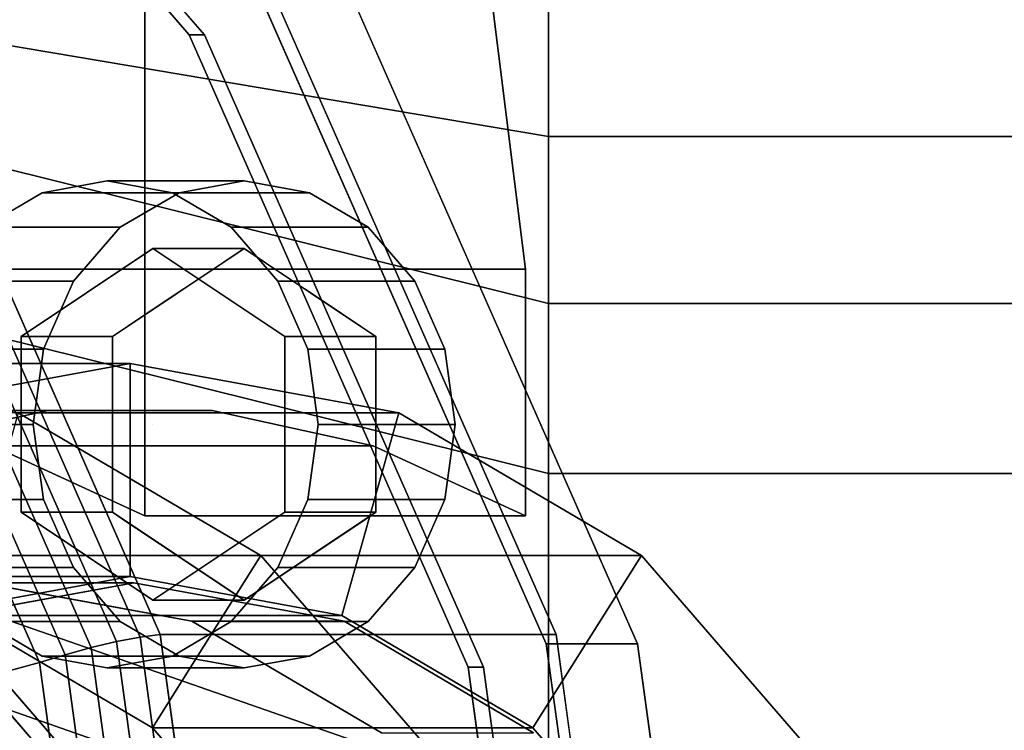
# Model space of a CAD drawing. Extents: x -130 to 220, y -205 to 110.
# Drawn here: x 116 to 148, y 21 to 44 of the extents above; entities that cross this region are included whole.
import ezdxf

# ---------------------------------------------------------------- set-up
doc = ezdxf.new("R2010")
doc.units = 0
doc.header["$MEASUREMENT"] = 0
doc.layers.add('$TD_AUDIT_GENERATED_(27)', color=7, linetype='Continuous')

# ---------------------------------------------------------------- blocks, each defined once
blk = doc.blocks.new('Block_Picture__15614')
at = {"layer": '$TD_AUDIT_GENERATED_(27)', "color": 251}
for points, invisible_edges in [([(102.893, 77, -204.215), (107.346, 77.361, -201.54), (132.241, 36.097, -199.047)], 10), ([(107.346, 77.361, -201.54), (111.829, 77.542, -198.9), (132.241, 36.097, -199.047)], 10), ([(132.241, 36.097, -199.047), (111.829, 77.542, -198.9), (127.391, 75, -190.647)], 3), ([(102.37, 76.902, -204.545), (102.893, 77, -204.215), (123.04, 36.097, -204.359)], 10), ([(123.04, 36.097, -204.359), (102.893, 77, -204.215), (132.241, 36.097, -199.047)], 3), ([(101.922, 76.618, -204.885), (102.37, 76.902, -204.545), (123.04, 36.097, -204.359)], 10), ([(101.594, 76.176, -205.202), (101.922, 76.618, -204.885), (123.04, 36.097, -204.359)], 10), ([(101.418, 75.618, -205.464), (101.594, 76.176, -205.202), (123.04, 36.097, -204.359)], 10), ([(101.41, 75, -205.647), (101.418, 75.618, -205.464), (123.04, 36.097, -204.359)], 10), ([(119.74, 75, -177.396), (93.76, 75, -192.396), (109.443, 31.459, -183.342)], 11), ([(106.26, 36.097, -214.047), (101.41, 75, -205.647), (123.04, 36.097, -204.359)], 2), ([(119.74, 75, -177.396), (109.443, 31.459, -183.342), (114.734, 30.292, -180.287)], 9), ([(119.74, 75, -177.396), (114.734, 30.292, -180.287), (119.74, 28, -177.396)], 1), ([(119.74, 28, -177.396), (127.391, 75, -190.647), (119.74, 75, -177.396)], 1), ([(119.74, 28, -177.396), (132.241, 36.097, -199.047), (127.391, 75, -190.647)], 9), ([(110.617, 36.097, -211.532), (115.46, 36.097, -208.735), (116.557, 31.459, -208.102)], 10), ([(110.617, 36.097, -211.532), (116.557, 31.459, -208.102), (111.267, 30.292, -211.156)], 9), ([(115.46, 36.097, -208.735), (118.228, 36.097, -207.137), (116.557, 31.459, -208.102)], 10), ([(116.557, 31.459, -208.102), (123.04, 36.097, -204.359), (121.943, 31.459, -204.992)], 3), ([(116.557, 31.459, -208.102), (118.228, 36.097, -207.137), (123.04, 36.097, -204.359)], 9), ([(119.74, 28, -177.396), (132.241, 28, -199.047), (132.241, 36.097, -199.047)], 8), ([(121.943, 31.459, -204.992), (127.884, 36.097, -201.562), (127.234, 30.292, -201.938)], 3), ([(121.943, 31.459, -204.992), (123.04, 36.097, -204.359), (127.884, 36.097, -201.562)], 9), ([(127.234, 30.292, -201.938), (132.241, 36.097, -199.047), (132.241, 28, -199.047)], 1), ([(127.234, 30.292, -201.938), (127.884, 36.097, -201.562), (132.241, 36.097, -199.047)], 9), ([(106.75, 0, -184.896), (115.581, 31.385, -179.798), (123.548, 26.698, -175.198)], 9), ([(94, 0, -162.813), (110.798, 26.698, -153.114), (117.121, 19.397, -149.464)], 9), ([(94, 0, -162.813), (117.121, 19.397, -149.464), (110.798, 26.698, -153.114)], 9), ([(94.75, 0, -164.112), (111.548, 26.698, -154.413), (117.871, 19.397, -150.763)], 9), ([(94.75, 0, -164.112), (117.871, 19.397, -150.763), (111.548, 26.698, -154.413)], 9), ([(106.75, 0, -184.896), (123.548, 26.698, -175.198), (129.871, 19.397, -171.548)], 9), ([(119.375, 0, -206.763), (112.471, 24.537, -210.75), (119.375, 25.8, -206.763)], 9), ([(114.375, 0, -198.103), (121.28, 24.537, -194.117), (114.375, 25.8, -198.103)], 9), ([(119.375, 0, -206.763), (119.375, 25.8, -206.763), (126.28, 24.537, -202.777)], 9), ([(119.375, 0, -206.763), (106.242, 20.873, -214.346), (112.471, 24.537, -210.75)], 9), ([(114.375, 0, -198.103), (127.508, 20.873, -190.521), (121.28, 24.537, -194.117)], 9), ([(119.375, 0, -206.763), (126.28, 24.537, -202.777), (132.508, 20.873, -199.181)], 9)]:
    blk.add_3dface(points, dxfattribs=dict(at, invisible_edges=invisible_edges))
at = {"layer": '$TD_AUDIT_GENERATED_(27)', "color": 33}
for points, invisible_edges in [([(33.591, 64.895, -35.229), (133, 34.973, -48.137), (39.39, 58.191, -40.94)], 1), ([(33.591, 64.895, -35.229), (133, 48.137, -34.973), (133, 34.973, -48.137)], 8), ([(69, 0, -119.511), (108.705, 63.103, -96.588), (123.649, 45.847, -87.96)], 9), ([(69.5, 0, -120.377), (123.449, 45.259, -89.23), (108.696, 62.294, -97.748)], 9), ([(72.5, 0, -125.574), (111.696, 62.294, -102.944), (126.449, 45.259, -94.426)], 9), ([(133, 48.137, 34.973), (28.696, 60.843, -4.448), (133, 34.973, 48.137)], 1), ([(133, 34.973, 48.137), (28.696, 60.843, -4.448), (34.512, 52.673, 1.912)], 8), ([(69, 0, -119.511), (121.197, 43.79, -89.376), (106.923, 60.272, -97.616)], 9), ([(69.5, 0, -120.377), (107.423, 60.272, -98.482), (121.697, 43.79, -90.242)], 9), ([(133, 40.451, 29.389), (36.6, 58.887, -15.841), (133, 47.553, 15.451)], 1), ([(133, 40.451, 29.389), (36.678, 58.773, -15.61), (36.6, 58.887, -15.841)], 9), ([(133, 40.451, 29.389), (36.897, 56.652, -11.426), (36.678, 58.773, -15.61)], 8), ([(133, 18.387, -56.588), (39.39, 58.191, -40.94), (133, 34.973, -48.137)], 1), ([(133, 18.387, -56.588), (45.926, 51.137, -44.211), (39.39, 58.191, -40.94)], 9), ([(36.897, 56.652, -11.426), (133, 29.389, 40.451), (38.988, 52.706, -6.945)], 1), ([(36.897, 56.652, -11.426), (133, 40.451, 29.389), (133, 29.389, 40.451)], 8), ([(133, 47.553, -15.451), (41.854, 55.816, -29.623), (133, 40.451, -29.389)], 1), ([(133, 40.451, -29.389), (41.854, 55.816, -29.623), (47.131, 51.137, -33.399)], 8), ([(133, 34.973, 48.137), (34.512, 52.673, 1.912), (133, 18.387, 56.588)], 1), ([(133, 18.387, 56.588), (34.512, 52.673, 1.912), (35.77, 51.137, 2.784)], 8), ([(133, 15.451, 47.553), (38.988, 52.706, -6.945), (133, 29.389, 40.451)], 1), ([(133, 15.451, 47.553), (40.105, 51.137, -5.724), (38.988, 52.706, -6.945)], 9), ([(133, 18.387, 56.588), (35.77, 51.137, 2.784), (38.817, 43.238, 5.559)], 9), ([(133, 15.451, 47.553), (41.045, 47.463, -3.496), (40.105, 51.137, -5.724)], 8), ([(133, 18.387, -56.588), (47.166, 48.268, -45.611), (45.926, 51.137, -44.211)], 8), ([(133, 40.451, -29.389), (47.131, 51.137, -33.399), (47.48, 50.6, -33.877)], 9), ([(133, 40.451, -29.389), (47.48, 50.6, -33.877), (133, 29.389, -40.451)], 1), ([(133, 29.389, -40.451), (47.48, 50.6, -33.877), (48.849, 48.262, -35)], 8), ([(47.166, 48.268, -45.611), (133, 0, -59.5), (52.606, 36.908, -47.806)], 1), ([(47.166, 48.268, -45.611), (133, 18.387, -56.588), (133, 0, -59.5)], 8), ([(133, 29.389, -40.451), (48.849, 48.262, -35), (50.638, 44.123, -37.02)], 9), ([(41.045, 47.463, -3.496), (133, 0, 50), (43.505, 41.086, -1.256)], 1), ([(41.045, 47.463, -3.496), (133, 15.451, 47.553), (133, 0, 50)], 8), ([(56, 0, -96.995), (110.649, 45.847, -65.443), (120.244, 24.103, -59.904)], 9), ([(56, 0, -96.995), (120.244, 24.103, -59.904), (110.649, 45.847, -65.443)], 9), ([(69, 0, -119.511), (123.649, 45.847, -87.96), (133.244, 24.103, -82.42)], 9), ([(69.5, 0, -120.377), (132.92, 23.794, -83.762), (123.449, 45.259, -89.23)], 9), ([(72.5, 0, -125.574), (126.449, 45.259, -94.426), (135.92, 23.794, -88.958)], 9), ([(133, 29.389, -40.451), (50.638, 44.123, -37.02), (133, 15.451, -47.553)], 1), ([(133, 15.451, -47.553), (50.638, 44.123, -37.02), (54.513, 36.033, -38.584)], 8), ([(54.5, 0, -94.397), (107.047, 44.084, -64.059), (116.273, 23.176, -58.732)], 9), ([(54.5, 0, -94.397), (116.273, 23.176, -58.732), (107.047, 44.084, -64.059)], 9), ([(69, 0, -119.511), (130.361, 23.022, -84.085), (121.197, 43.79, -89.376)], 9), ([(69.5, 0, -120.377), (121.697, 43.79, -90.242), (130.861, 23.022, -84.951)], 9), ([(38.817, 43.238, 5.559), (45.968, 26.884, 9.654), (133, 0, 59.5)], 2), ([(133, 18.387, 56.588), (38.817, 43.238, 5.559), (133, 0, 59.5)], 1), ([(133, 0, 50), (49.715, 26.884, 2.3), (43.505, 41.086, -1.256)], 1), ([(133, 0, -59.5), (57.599, 26.884, -48.533), (52.606, 36.908, -47.806)], 1), ([(133, 15.451, -47.553), (54.513, 36.033, -38.584), (133, 0, -50)], 1), ([(133, 0, -50), (54.513, 36.033, -38.584), (59.069, 26.884, -39.246)], 8), ([(45.968, 26.884, 9.654), (49.622, 0, 11.747), (133, 0, 59.5)], 10), ([(133, 0, 50), (53.369, 0, 4.393), (49.715, 26.884, 2.3)], 9), ([(133, 0, -59.5), (61.761, 0, -49.138), (57.599, 26.884, -48.533)], 9), ([(133, 0, -50), (59.069, 26.884, -39.246), (63.232, 0, -39.852)], 9), ([(56, 0, -96.995), (120.244, 24.103, -59.904), (123.55, 0, -57.995)], 9), ([(56, 0, -96.995), (123.55, 0, -57.995), (120.244, 24.103, -59.904)], 9), ([(69, 0, -119.511), (133.244, 24.103, -82.42), (136.55, 0, -80.511)], 9), ([(69.5, 0, -120.377), (136.184, 0, -81.877), (132.92, 23.794, -83.762)], 9), ([(72.5, 0, -125.574), (135.92, 23.794, -88.958), (139.184, 0, -87.074)], 9), ([(54.5, 0, -94.397), (116.273, 23.176, -58.732), (119.452, 0, -56.897)], 9), ([(54.5, 0, -94.397), (119.452, 0, -56.897), (116.273, 23.176, -58.732)], 9), ([(69, 0, -119.511), (133.519, 0, -82.261), (130.361, 23.022, -84.085)], 9), ([(69.5, 0, -120.377), (130.861, 23.022, -84.951), (134.019, 0, -83.127)], 9)]:
    blk.add_3dface(points, dxfattribs=dict(at, invisible_edges=invisible_edges))
for points in [[(121.197, 43.79, -89.376), (121.697, 43.79, -90.242), (107.423, 60.272, -98.482), (106.923, 60.272, -97.616)], [(133, 40.451, -29.389), (133, 47.553, -15.451), (133, 56.588, -18.387), (133, 48.137, -34.973)], [(133, 47.553, 15.451), (133, 40.451, 29.389), (133, 48.137, 34.973), (133, 56.588, 18.387)], [(133, 40.451, -29.389), (133, 48.137, -34.973), (133, 56.588, -18.387), (133, 47.553, -15.451)], [(133, 47.553, 15.451), (133, 56.588, 18.387), (133, 48.137, 34.973), (133, 40.451, 29.389)], [(133, 29.389, -40.451), (133, 40.451, -29.389), (133, 48.137, -34.973), (133, 34.973, -48.137)], [(133, 40.451, 29.389), (133, 29.389, 40.451), (133, 34.973, 48.137), (133, 48.137, 34.973)], [(153, 34.973, -48.137), (133, 34.973, -48.137), (133, 48.137, -34.973), (153, 48.137, -34.973)], [(153, 48.137, 34.973), (133, 48.137, 34.973), (133, 34.973, 48.137), (153, 34.973, 48.137)], [(133, 29.389, -40.451), (133, 34.973, -48.137), (133, 48.137, -34.973), (133, 40.451, -29.389)], [(133, 40.451, 29.389), (133, 48.137, 34.973), (133, 34.973, 48.137), (133, 29.389, 40.451)], [(153, 40.451, 29.389), (133, 40.451, 29.389), (133, 47.553, 15.451), (153, 47.553, 15.451)], [(153, 47.553, -15.451), (133, 47.553, -15.451), (133, 40.451, -29.389), (153, 40.451, -29.389)], [(109.31, 45.394, -64.372), (118.81, 23.865, -58.887), (119.579, 24.012, -59.315), (110.021, 45.673, -64.834)], [(110.021, 45.673, -64.834), (119.579, 24.012, -59.315), (120.244, 24.103, -59.904), (110.649, 45.847, -65.443)], [(120.244, 24.103, -59.904), (133.244, 24.103, -82.42), (123.649, 45.847, -87.96), (110.649, 45.847, -65.443)], [(108.552, 45.023, -64.081), (117.974, 23.67, -58.641), (118.81, 23.865, -58.887), (109.31, 45.394, -64.372)], [(107.785, 44.579, -63.974), (117.115, 23.436, -58.588), (117.974, 23.67, -58.641), (108.552, 45.023, -64.081)], [(132.92, 23.794, -83.762), (135.92, 23.794, -88.958), (126.449, 45.259, -94.426), (123.449, 45.259, -89.23)], [(107.047, 44.084, -64.059), (116.273, 23.176, -58.732), (117.115, 23.436, -58.588), (107.785, 44.579, -63.974)], [(107.184, 20.704, -58.206), (116.273, 23.176, -58.732), (107.047, 44.084, -64.059), (98.942, 39.382, -62.965)], [(130.361, 23.022, -84.085), (130.861, 23.022, -84.951), (121.697, 43.79, -90.242), (121.197, 43.79, -89.376)], [(153, 29.389, 40.451), (133, 29.389, 40.451), (133, 40.451, 29.389), (153, 40.451, 29.389)], [(153, 40.451, -29.389), (133, 40.451, -29.389), (133, 29.389, -40.451), (153, 29.389, -40.451)], [(133, 15.451, -47.553), (133, 29.389, -40.451), (133, 34.973, -48.137), (133, 18.387, -56.588)], [(133, 29.389, 40.451), (133, 15.451, 47.553), (133, 18.387, 56.588), (133, 34.973, 48.137)], [(153, 18.387, -56.588), (133, 18.387, -56.588), (133, 34.973, -48.137), (153, 34.973, -48.137)], [(153, 34.973, 48.137), (133, 34.973, 48.137), (133, 18.387, 56.588), (153, 18.387, 56.588)], [(133, 15.451, -47.553), (133, 18.387, -56.588), (133, 34.973, -48.137), (133, 29.389, -40.451)], [(133, 29.389, 40.451), (133, 34.973, 48.137), (133, 18.387, 56.588), (133, 15.451, 47.553)], [(153, 15.451, 47.553), (133, 15.451, 47.553), (133, 29.389, 40.451), (153, 29.389, 40.451)], [(153, 29.389, -40.451), (133, 29.389, -40.451), (133, 15.451, -47.553), (153, 15.451, -47.553)], [(118.81, 23.865, -58.887), (122.083, 0, -56.997), (122.873, 0, -57.414), (119.579, 24.012, -59.315)], [(119.579, 24.012, -59.315), (122.873, 0, -57.414), (123.55, 0, -57.995), (120.244, 24.103, -59.904)], [(123.55, 0, -57.995), (136.55, 0, -80.511), (133.244, 24.103, -82.42), (120.244, 24.103, -59.904)], [(117.115, 23.436, -58.588), (120.329, 0, -56.732), (121.221, 0, -56.766), (117.974, 23.67, -58.641)], [(117.974, 23.67, -58.641), (121.221, 0, -56.766), (122.083, 0, -56.997), (118.81, 23.865, -58.887)], [(136.184, 0, -81.877), (139.184, 0, -87.074), (135.92, 23.794, -88.958), (132.92, 23.794, -83.762)], [(116.273, 23.176, -58.732), (119.452, 0, -56.897), (120.329, 0, -56.732), (117.115, 23.436, -58.588)], [(110.024, 0, -56.567), (119.452, 0, -56.897), (116.273, 23.176, -58.732), (107.184, 20.704, -58.206)], [(133.519, 0, -82.261), (134.019, 0, -83.127), (130.861, 23.022, -84.951), (130.361, 23.022, -84.085)]]:
    blk.add_3dface(points, dxfattribs=at)
at = {"layer": '$TD_AUDIT_GENERATED_(27)', "color": 9}
for points, invisible_edges in [([(118.5, 31, -98.574), (118.5, 39, -98.574), (116.359, 38.608, -99.81)], 9), ([(118.5, 31, -98.574), (120.641, 38.608, -97.338), (118.5, 39, -98.574)], 9), ([(120.859, 38.608, -107.604), (123, 39, -106.368), (123, 36.774, -106.368)], 10), ([(124.368, 35.862, -105.578), (123, 39, -106.368), (125.141, 38.608, -105.132)], 9), ([(123, 39, -106.368), (124.368, 35.862, -105.578), (123, 36.774, -106.368)], 9), ([(123, 39, -106.368), (123, 36.774, -106.368), (123, 36.774, -106.368)], 9), ([(118.5, 31, -98.574), (116.359, 38.608, -99.81), (114.428, 37.472, -100.925)], 9), ([(118.5, 31, -98.574), (122.572, 37.472, -96.222), (120.641, 38.608, -97.338)], 9), ([(118.928, 37.472, -108.719), (120.859, 38.608, -107.604), (121.632, 35.862, -107.158)], 10), ([(120.859, 38.608, -107.604), (123, 36.774, -106.368), (121.632, 35.862, -107.158)], 9), ([(125.141, 38.608, -105.132), (125.559, 35.067, -104.89), (124.368, 35.862, -105.578)], 9), ([(125.141, 38.608, -105.132), (127.072, 37.472, -104.017), (125.559, 35.067, -104.89)], 10), ([(118.5, 31, -98.574), (114.428, 37.472, -100.925), (112.895, 35.702, -101.81)], 9), ([(117.395, 35.702, -109.604), (118.928, 37.472, -108.719), (120.441, 35.067, -107.845)], 10), ([(118.5, 31, -98.574), (124.105, 35.702, -95.338), (122.572, 37.472, -96.222)], 9), ([(118.928, 37.472, -108.719), (121.632, 35.862, -107.158), (120.441, 35.067, -107.845)], 9), ([(127.072, 37.472, -104.017), (126.835, 34.217, -104.154), (125.559, 35.067, -104.89)], 9), ([(127.072, 37.472, -104.017), (128.605, 35.702, -103.132), (126.835, 34.217, -104.154)], 10), ([(115.67, 33.887, -103.672), (120, 36.774, -101.172), (120, 31, -101.172)], 10), ([(120, 36.774, -101.172), (115.67, 33.887, -103.672), (118.67, 33.887, -108.868)], 8), ([(123, 36.774, -106.368), (120, 36.774, -101.172), (118.67, 33.887, -108.868)], 2), ([(120, 36.774, -101.172), (124.33, 33.887, -98.672), (120, 31, -101.172)], 10), ([(124.33, 33.887, -98.672), (120, 36.774, -101.172), (123, 36.774, -106.368)], 8), ([(127.33, 33.887, -103.868), (124.33, 33.887, -98.672), (123, 36.774, -106.368)], 2), ([(118.5, 31, -98.574), (112.895, 35.702, -101.81), (111.911, 33.472, -102.378)], 9), ([(119.165, 34.217, -108.582), (116.411, 33.472, -110.172), (117.395, 35.702, -109.604)], 9), ([(117.395, 35.702, -109.604), (120.441, 35.067, -107.845), (119.165, 34.217, -108.582)], 9), ([(118.5, 31, -98.574), (125.089, 33.472, -94.769), (124.105, 35.702, -95.338)], 9), ([(128.605, 35.702, -103.132), (127.33, 33.887, -103.868), (126.835, 34.217, -104.154)], 9), ([(127.33, 32.625, -103.868), (128.605, 35.702, -103.132), (129.589, 33.472, -102.564)], 9), ([(128.605, 35.702, -103.132), (127.33, 32.625, -103.868), (127.33, 33.887, -103.868)], 9), ([(116.411, 33.472, -110.172), (119.165, 34.217, -108.582), (118.67, 33.887, -108.868)], 9), ([(115.67, 28.113, -103.672), (115.67, 33.887, -103.672), (120, 31, -101.172)], 10), ([(118.67, 33.887, -108.868), (115.67, 33.887, -103.672), (118.67, 28.113, -108.868)], 2), ([(115.67, 33.887, -103.672), (115.67, 28.113, -103.672), (118.67, 28.113, -108.868)], 8), ([(116.411, 33.472, -110.172), (118.67, 33.887, -108.868), (118.67, 32.625, -108.868)], 9), ([(124.33, 33.887, -98.672), (124.33, 28.113, -98.672), (120, 31, -101.172)], 10), ([(127.33, 28.113, -103.868), (124.33, 28.113, -98.672), (127.33, 33.887, -103.868)], 2), ([(124.33, 28.113, -98.672), (124.33, 33.887, -98.672), (127.33, 33.887, -103.868)], 8), ([(118.5, 31, -98.574), (111.911, 33.472, -102.378), (111.572, 31, -102.574)], 9), ([(116.072, 31, -110.368), (116.411, 33.472, -110.172), (118.67, 32.625, -108.868)], 10), ([(118.5, 31, -98.574), (125.428, 31, -94.574), (125.089, 33.472, -94.769)], 9), ([(129.589, 33.472, -102.564), (127.33, 31, -103.868), (127.33, 32.625, -103.868)], 9), ([(129.589, 33.472, -102.564), (129.928, 31, -102.368), (127.33, 31, -103.868)], 10), ([(116.072, 31, -110.368), (118.67, 32.625, -108.868), (118.67, 31, -108.868)], 9), ([(118.5, 31, -98.574), (111.572, 31, -102.574), (111.911, 28.528, -102.378)], 9), ([(118.5, 31, -98.574), (111.911, 28.528, -102.378), (112.895, 26.298, -101.81)], 9), ([(118.5, 31, -98.574), (112.895, 26.298, -101.81), (114.428, 24.528, -100.925)], 9), ([(118.5, 31, -98.574), (114.428, 24.528, -100.925), (116.359, 23.392, -99.81)], 9), ([(120, 25.226, -101.172), (115.67, 28.113, -103.672), (120, 31, -101.172)], 10), ([(116.411, 28.528, -110.172), (116.072, 31, -110.368), (118.67, 31, -108.868)], 10), ([(118.5, 31, -98.574), (116.359, 23.392, -99.81), (118.5, 23, -98.574)], 9), ([(116.411, 28.528, -110.172), (118.67, 31, -108.868), (118.67, 29.375, -108.868)], 9), ([(118.5, 31, -98.574), (118.5, 23, -98.574), (120.641, 23.392, -97.338)], 9), ([(118.5, 31, -98.574), (120.641, 23.392, -97.338), (122.572, 24.528, -96.222)], 9), ([(118.5, 31, -98.574), (122.572, 24.528, -96.222), (124.105, 26.298, -95.338)], 9), ([(118.5, 31, -98.574), (124.105, 26.298, -95.338), (125.089, 28.528, -94.769)], 9), ([(118.5, 31, -98.574), (125.089, 28.528, -94.769), (125.428, 31, -94.574)], 9), ([(124.33, 28.113, -98.672), (120, 25.226, -101.172), (120, 31, -101.172)], 10), ([(129.928, 31, -102.368), (127.33, 29.375, -103.868), (127.33, 31, -103.868)], 9), ([(129.928, 31, -102.368), (129.589, 28.528, -102.564), (127.33, 29.375, -103.868)], 10), ([(118.67, 29.375, -108.868), (117.395, 26.298, -109.604), (116.411, 28.528, -110.172)], 9), ([(117.395, 26.298, -109.604), (118.67, 29.375, -108.868), (118.67, 28.113, -108.868)], 9), ([(129.589, 28.528, -102.564), (127.33, 28.113, -103.868), (127.33, 29.375, -103.868)], 9), ([(126.835, 27.783, -104.154), (129.589, 28.528, -102.564), (128.605, 26.298, -103.132)], 9), ([(129.589, 28.528, -102.564), (126.835, 27.783, -104.154), (127.33, 28.113, -103.868)], 9), ([(118.67, 28.113, -108.868), (115.67, 28.113, -103.672), (123, 25.226, -106.368)], 2), ([(115.67, 28.113, -103.672), (120, 25.226, -101.172), (123, 25.226, -106.368)], 8), ([(117.395, 26.298, -109.604), (118.67, 28.113, -108.868), (119.165, 27.783, -108.582)], 9), ([(123, 25.226, -106.368), (120, 25.226, -101.172), (127.33, 28.113, -103.868)], 2), ([(120, 25.226, -101.172), (124.33, 28.113, -98.672), (127.33, 28.113, -103.868)], 8), ([(118.928, 24.528, -108.719), (117.395, 26.298, -109.604), (119.165, 27.783, -108.582)], 10), ([(118.928, 24.528, -108.719), (119.165, 27.783, -108.582), (120.441, 26.933, -107.845)], 9), ([(128.605, 26.298, -103.132), (125.559, 26.933, -104.89), (126.835, 27.783, -104.154)], 9), ([(120.859, 23.392, -107.604), (118.928, 24.528, -108.719), (120.441, 26.933, -107.845)], 10), ([(120.859, 23.392, -107.604), (120.441, 26.933, -107.845), (121.632, 26.138, -107.158)], 9), ([(127.072, 24.528, -104.017), (124.368, 26.138, -105.578), (125.559, 26.933, -104.89)], 9), ([(128.605, 26.298, -103.132), (127.072, 24.528, -104.017), (125.559, 26.933, -104.89)], 10), ([(123, 23, -106.368), (120.859, 23.392, -107.604), (121.632, 26.138, -107.158)], 10), ([(123, 23, -106.368), (121.632, 26.138, -107.158), (123, 25.226, -106.368)], 9), ([(125.141, 23.392, -105.132), (123, 25.226, -106.368), (124.368, 26.138, -105.578)], 9), ([(127.072, 24.528, -104.017), (125.141, 23.392, -105.132), (124.368, 26.138, -105.578)], 10), ([(123, 25.226, -106.368), (125.141, 23.392, -105.132), (123, 23, -106.368)], 9), ([(125.141, 23.392, -105.132), (123, 25.226, -106.368), (123, 25.226, -106.368)], 9)]:
    blk.add_3dface(points, dxfattribs=dict(at, invisible_edges=invisible_edges))
for points in [[(118.5, 39, -98.574), (123, 39, -106.368), (120.859, 38.608, -107.604), (116.359, 38.608, -99.81)], [(120.641, 38.608, -97.338), (125.141, 38.608, -105.132), (123, 39, -106.368), (118.5, 39, -98.574)], [(116.359, 38.608, -99.81), (120.859, 38.608, -107.604), (118.928, 37.472, -108.719), (114.428, 37.472, -100.925)], [(122.572, 37.472, -96.222), (127.072, 37.472, -104.017), (125.141, 38.608, -105.132), (120.641, 38.608, -97.338)], [(114.428, 37.472, -100.925), (118.928, 37.472, -108.719), (117.395, 35.702, -109.604), (112.895, 35.702, -101.81)], [(124.105, 35.702, -95.338), (128.605, 35.702, -103.132), (127.072, 37.472, -104.017), (122.572, 37.472, -96.222)], [(112.895, 35.702, -101.81), (117.395, 35.702, -109.604), (116.411, 33.472, -110.172), (111.911, 33.472, -102.378)], [(125.089, 33.472, -94.769), (129.589, 33.472, -102.564), (128.605, 35.702, -103.132), (124.105, 35.702, -95.338)], [(111.911, 33.472, -102.378), (116.411, 33.472, -110.172), (116.072, 31, -110.368), (111.572, 31, -102.574)], [(125.428, 31, -94.574), (129.928, 31, -102.368), (129.589, 33.472, -102.564), (125.089, 33.472, -94.769)], [(111.572, 31, -102.574), (116.072, 31, -110.368), (116.411, 28.528, -110.172), (111.911, 28.528, -102.378)], [(125.089, 28.528, -94.769), (129.589, 28.528, -102.564), (129.928, 31, -102.368), (125.428, 31, -94.574)], [(111.911, 28.528, -102.378), (116.411, 28.528, -110.172), (117.395, 26.298, -109.604), (112.895, 26.298, -101.81)], [(124.105, 26.298, -95.338), (128.605, 26.298, -103.132), (129.589, 28.528, -102.564), (125.089, 28.528, -94.769)], [(112.895, 26.298, -101.81), (117.395, 26.298, -109.604), (118.928, 24.528, -108.719), (114.428, 24.528, -100.925)], [(122.572, 24.528, -96.222), (127.072, 24.528, -104.017), (128.605, 26.298, -103.132), (124.105, 26.298, -95.338)], [(114.428, 24.528, -100.925), (118.928, 24.528, -108.719), (120.859, 23.392, -107.604), (116.359, 23.392, -99.81)], [(120.641, 23.392, -97.338), (125.141, 23.392, -105.132), (127.072, 24.528, -104.017), (122.572, 24.528, -96.222)], [(116.359, 23.392, -99.81), (120.859, 23.392, -107.604), (123, 23, -106.368), (118.5, 23, -98.574)], [(118.5, 23, -98.574), (123, 23, -106.368), (125.141, 23.392, -105.132), (120.641, 23.392, -97.338)]]:
    blk.add_3dface(points, dxfattribs=at)
at = {"layer": '$TD_AUDIT_GENERATED_(27)', "color": 251}
for points in [[(106.75, 33, -184.896), (119.25, 33, -206.547), (110.419, 31.385, -211.646), (97.919, 31.385, -189.995)], [(115.581, 31.385, -179.798), (128.081, 31.385, -201.448), (119.25, 33, -206.547), (106.75, 33, -184.896)], [(119.25, 26, -206.547), (112.292, 24.727, -210.564), (110.419, 31.385, -211.646), (119.25, 33, -206.547)], [(126.208, 24.727, -202.53), (119.25, 26, -206.547), (119.25, 33, -206.547), (128.081, 31.385, -201.448)], [(98.767, 30.292, -189.506), (111.267, 30.292, -211.156), (116.557, 31.459, -208.102), (104.057, 31.459, -186.451)], [(111.548, 26.698, -154.413), (123.548, 26.698, -175.198), (115.581, 31.385, -179.798), (103.581, 31.385, -159.013)], [(104.057, 31.459, -186.451), (116.557, 31.459, -208.102), (121.943, 31.459, -204.992), (109.443, 31.459, -183.342)], [(109.443, 31.459, -183.342), (121.943, 31.459, -204.992), (127.234, 30.292, -201.938), (114.734, 30.292, -180.287)], [(113.708, 24.727, -180.879), (119.985, 21.034, -177.255), (123.548, 26.698, -175.198), (115.581, 31.385, -179.798)], [(123.548, 26.698, -175.198), (136.048, 26.698, -196.849), (128.081, 31.385, -201.448), (115.581, 31.385, -179.798)], [(132.485, 21.034, -198.906), (126.208, 24.727, -202.53), (128.081, 31.385, -201.448), (136.048, 26.698, -196.849)], [(114.734, 30.292, -180.287), (127.234, 30.292, -201.938), (132.241, 28, -199.047), (119.74, 28, -177.396)], [(113.221, 19.397, -142.709), (117.121, 19.397, -149.464), (110.798, 26.698, -153.114), (106.898, 26.698, -146.359)], [(117.121, 19.397, -149.464), (115.269, 17.634, -151.11), (109.521, 24.271, -154.429), (110.798, 26.698, -153.114)], [(115.519, 17.634, -151.543), (117.871, 19.397, -150.763), (111.548, 26.698, -154.413), (109.771, 24.271, -154.862)], [(117.871, 19.397, -150.763), (129.871, 19.397, -171.548), (123.548, 26.698, -175.198), (111.548, 26.698, -154.413)], [(119.985, 21.034, -177.255), (124.966, 15.282, -174.379), (129.871, 19.397, -171.548), (123.548, 26.698, -175.198)], [(129.871, 19.397, -171.548), (142.371, 19.397, -193.198), (136.048, 26.698, -196.849), (123.548, 26.698, -175.198)], [(137.466, 15.282, -196.03), (132.485, 21.034, -198.906), (136.048, 26.698, -196.849), (142.371, 19.397, -193.198)], [(99.792, 24.727, -188.914), (112.292, 24.727, -210.564), (119.25, 26, -206.547), (106.75, 26, -184.896)], [(106.75, 26, -184.896), (119.25, 26, -206.547), (126.208, 24.727, -202.53), (113.708, 24.727, -180.879)], [(114.375, 25.8, -198.103), (119.375, 25.8, -206.763), (112.471, 24.537, -210.75), (107.471, 24.537, -202.09)], [(121.28, 24.537, -194.117), (126.28, 24.537, -202.777), (119.375, 25.8, -206.763), (114.375, 25.8, -198.103)], [(113.708, 24.727, -180.879), (126.208, 24.727, -202.53), (132.485, 21.034, -198.906), (119.985, 21.034, -177.255)], [(127.508, 20.873, -190.521), (132.508, 20.873, -199.181), (126.28, 24.537, -202.777), (121.28, 24.537, -194.117)], [(119.985, 21.034, -177.255), (132.485, 21.034, -198.906), (137.466, 15.282, -196.03), (124.966, 15.282, -174.379)]]:
    blk.add_3dface(points, dxfattribs=at)

msp = doc.modelspace()

# ---------------------------------------------------------------- block references
at = {"layer": '$TD_AUDIT_GENERATED_(27)', "linetype": 'ByBlock'}
msp.add_blockref('Block_Picture__15614', (0, 0), dxfattribs=at)

doc.saveas('drawing.dxf')
